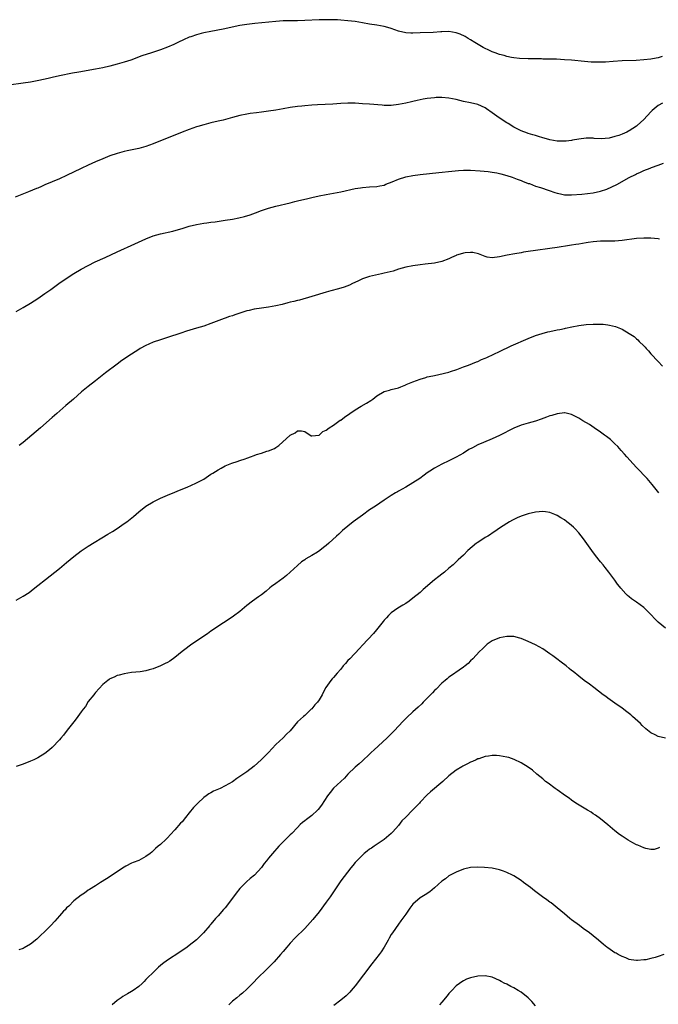
# Model space of a CAD drawing. Units: inches. Extents: x 2613000 to 2616000, y 1488000 to 1491000.
# Drawn here: x 2614064 to 2614241, y 1489095 to 1489368 of the extents above; entities that cross this region are included whole.
import ezdxf

# ---------------------------------------------------------------- set-up
doc = ezdxf.new("R2010")
doc.units = ezdxf.units.IN
doc.header["$MEASUREMENT"] = 0
doc.layers.add('LD26131488_10ft', color=131, linetype='Continuous')

msp = doc.modelspace()

# ---------------------------------------------------------------- linework, layer by layer
at = {"layer": 'LD26131488_10ft'}
for points, elevation in [([(2614242.06, 1489357.94), (2614241, 1489357.62), (2614240.46, 1489357.54), (2614239, 1489357.26), (2614237, 1489357.03), (2614234.88, 1489356.88), (2614231, 1489356.73), (2614228.55, 1489356.55), (2614226.43, 1489356.43), (2614224.39, 1489356.39), (2614223, 1489356.44), (2614222.44, 1489356.44), (2614220.57, 1489356.57), (2614216.93, 1489356.93), (2614215, 1489357.07), (2614212.8, 1489357.2), (2614210.72, 1489357.28), (2614209, 1489357.28), (2614208.69, 1489357.31), (2614207, 1489357.29), (2614205.31, 1489357.31), (2614205, 1489357.34), (2614202.54, 1489357.46), (2614201, 1489357.61), (2614200.3, 1489357.7), (2614199, 1489357.98), (2614198.28, 1489358.28), (2614197, 1489358.56), (2614195.78, 1489359), (2614195.22, 1489359.22), (2614195, 1489359.28), (2614193.87, 1489359.87), (2614193, 1489360.2), (2614192.5, 1489360.5), (2614191.57, 1489361), (2614190.17, 1489361.83), (2614189, 1489362.58), (2614188.29, 1489363), (2614187.52, 1489363.52), (2614186.14, 1489364.14), (2614185, 1489364.57), (2614183, 1489364.89), (2614181, 1489364.81), (2614180.78, 1489364.78), (2614178.61, 1489364.61), (2614175, 1489364.52), (2614173, 1489364.44), (2614172.45, 1489364.45), (2614171, 1489364.51), (2614169, 1489364.98), (2614167, 1489365.7), (2614166.01, 1489366.01), (2614165, 1489366.3), (2614163, 1489366.66), (2614161, 1489366.97), (2614159, 1489367.33), (2614157, 1489367.65), (2614155, 1489367.9), (2614153, 1489368.06), (2614152.1, 1489368.1), (2614151, 1489368.16), (2614150.15, 1489368.15), (2614149, 1489368.18), (2614148.16, 1489368.15), (2614147, 1489368.15), (2614143, 1489367.95), (2614141, 1489367.9), (2614139, 1489367.89), (2614137, 1489367.83), (2614135, 1489367.7), (2614129.16, 1489367.16), (2614127, 1489366.89), (2614125, 1489366.55), (2614120.42, 1489365.58), (2614117, 1489364.94), (2614115, 1489364.51), (2614114.32, 1489364.32), (2614113, 1489363.99), (2614111.46, 1489363.46), (2614111, 1489363.32), (2614109.37, 1489362.63), (2614108.03, 1489361.97), (2614106.7, 1489361.3), (2614105, 1489360.54), (2614103, 1489359.81), (2614100.51, 1489359), (2614097.88, 1489358.12), (2614094.78, 1489357), (2614093, 1489356.41), (2614091, 1489355.83), (2614089, 1489355.3), (2614087, 1489354.82), (2614085, 1489354.42), (2614080.37, 1489353.63), (2614078.67, 1489353.33), (2614075, 1489352.63), (2614073, 1489352.18), (2614071.91, 1489351.91), (2614069.32, 1489351.32), (2614067, 1489350.87), (2614065, 1489350.56), (2614061, 1489350.06)], 9260), ([(2614242.18, 1489345), (2614241, 1489344.36), (2614239.36, 1489343), (2614239, 1489342.68), (2614237, 1489340.54), (2614235.17, 1489338.83), (2614235, 1489338.69), (2614233.99, 1489338.01), (2614233, 1489337.33), (2614232.76, 1489337.24), (2614232.32, 1489337), (2614231, 1489336.41), (2614230.08, 1489336.08), (2614229, 1489335.78), (2614227.38, 1489335.38), (2614225.18, 1489335.18), (2614223.27, 1489335.27), (2614223, 1489335.3), (2614221, 1489335.34), (2614219, 1489335.08), (2614217.26, 1489334.74), (2614217, 1489334.71), (2614215.5, 1489334.5), (2614215, 1489334.48), (2614214.52, 1489334.52), (2614213, 1489334.52), (2614211, 1489334.86), (2614209.36, 1489335.36), (2614209, 1489335.46), (2614207.83, 1489335.83), (2614207, 1489336.07), (2614206.29, 1489336.29), (2614205, 1489336.63), (2614204.74, 1489336.74), (2614203, 1489337.37), (2614202.26, 1489337.74), (2614201, 1489338.41), (2614199.39, 1489339.39), (2614199, 1489339.59), (2614196.95, 1489340.95), (2614195, 1489342.39), (2614193.43, 1489343.43), (2614193, 1489343.74), (2614191, 1489344.64), (2614189, 1489345.13), (2614187, 1489345.53), (2614185, 1489346.03), (2614183, 1489346.47), (2614181, 1489346.64), (2614179.43, 1489346.57), (2614179, 1489346.56), (2614177, 1489346.34), (2614175.85, 1489346.15), (2614174.18, 1489345.82), (2614173, 1489345.51), (2614172.58, 1489345.42), (2614171, 1489345.03), (2614169, 1489344.64), (2614167, 1489344.41), (2614166.4, 1489344.4), (2614165, 1489344.42), (2614164.44, 1489344.44), (2614161, 1489344.75), (2614159, 1489344.89), (2614157, 1489345.01), (2614155, 1489345.04), (2614153, 1489344.94), (2614150.79, 1489344.79), (2614146.57, 1489344.57), (2614145, 1489344.47), (2614143, 1489344.29), (2614142.21, 1489344.21), (2614141, 1489344.08), (2614139, 1489343.81), (2614137, 1489343.49), (2614135, 1489343.14), (2614133, 1489342.83), (2614131, 1489342.56), (2614129.61, 1489342.39), (2614127.86, 1489342.14), (2614127, 1489342), (2614125, 1489341.59), (2614123, 1489341.08), (2614120.37, 1489340.37), (2614119, 1489340.02), (2614117, 1489339.56), (2614115, 1489339.07), (2614113.41, 1489338.59), (2614113, 1489338.46), (2614111, 1489337.75), (2614109, 1489336.99), (2614101, 1489333.75), (2614099, 1489333.02), (2614097, 1489332.48), (2614093.81, 1489331.81), (2614093, 1489331.66), (2614091, 1489331.1), (2614089, 1489330.4), (2614087, 1489329.6), (2614085, 1489328.74), (2614083, 1489327.84), (2614081, 1489326.9), (2614077, 1489324.96), (2614075, 1489324.07), (2614071, 1489322.35), (2614070.04, 1489321.96), (2614069, 1489321.5), (2614068.63, 1489321.37), (2614066.45, 1489320.45), (2614062.74, 1489319)], 9270), ([(2614063, 1489287.32), (2614065, 1489288.42), (2614067, 1489289.59), (2614069, 1489290.87), (2614071, 1489292.27), (2614072.58, 1489293.42), (2614074.83, 1489295), (2614077.72, 1489297), (2614079, 1489297.82), (2614081, 1489299.02), (2614083, 1489300.07), (2614084.94, 1489301), (2614087.71, 1489302.29), (2614091, 1489303.85), (2614095.95, 1489306.05), (2614097.99, 1489307), (2614099, 1489307.45), (2614101, 1489308.21), (2614103, 1489308.78), (2614106.41, 1489309.59), (2614107.99, 1489310.01), (2614109, 1489310.32), (2614111, 1489310.89), (2614113, 1489311.39), (2614115, 1489311.79), (2614115.89, 1489311.89), (2614117, 1489312.07), (2614118.18, 1489312.18), (2614121, 1489312.58), (2614123, 1489312.92), (2614124.74, 1489313.26), (2614126.35, 1489313.65), (2614127.88, 1489314.12), (2614129.35, 1489314.66), (2614131, 1489315.29), (2614133, 1489315.94), (2614135, 1489316.48), (2614139, 1489317.4), (2614140.25, 1489317.75), (2614141, 1489317.92), (2614142.21, 1489318.21), (2614143.47, 1489318.53), (2614145, 1489318.89), (2614147, 1489319.33), (2614149, 1489319.73), (2614151, 1489320.09), (2614153, 1489320.47), (2614157, 1489321.35), (2614158.43, 1489321.57), (2614159, 1489321.69), (2614161, 1489321.87), (2614163, 1489321.97), (2614163.86, 1489322.14), (2614165, 1489322.34), (2614165.46, 1489322.54), (2614167.22, 1489323.22), (2614169, 1489323.98), (2614171, 1489324.63), (2614173, 1489325), (2614175, 1489325.24), (2614180.23, 1489325.77), (2614183.81, 1489326.19), (2614185.63, 1489326.37), (2614187, 1489326.47), (2614189, 1489326.48), (2614191.69, 1489326.31), (2614193.9, 1489326.1), (2614195, 1489325.94), (2614196.29, 1489325.71), (2614197, 1489325.54), (2614197.4, 1489325.4), (2614199, 1489325.01), (2614200.48, 1489324.48), (2614201, 1489324.33), (2614201.93, 1489323.93), (2614203, 1489323.59), (2614203.39, 1489323.39), (2614205, 1489322.81), (2614205.28, 1489322.72), (2614207, 1489322.07), (2614208.37, 1489321.63), (2614210.78, 1489320.78), (2614212.31, 1489320.31), (2614213, 1489320.07), (2614213.91, 1489319.91), (2614215, 1489319.66), (2614217, 1489319.61), (2614219.85, 1489319.85), (2614223, 1489320.21), (2614225, 1489320.62), (2614226.78, 1489321.22), (2614228.18, 1489321.82), (2614229.5, 1489322.5), (2614233, 1489324.42), (2614234.72, 1489325.28), (2614235, 1489325.44), (2614236.12, 1489325.88), (2614237, 1489326.33), (2614238.77, 1489327), (2614239.17, 1489327.17), (2614241, 1489327.85), (2614242.43, 1489328.43)], 9280), ([(2614241.33, 1489307.33), (2614241, 1489307.41), (2614239, 1489307.64), (2614237, 1489307.65), (2614235, 1489307.48), (2614231, 1489306.93), (2614229, 1489306.8), (2614225, 1489306.81), (2614223, 1489306.62), (2614221.63, 1489306.37), (2614221, 1489306.28), (2614219, 1489305.95), (2614218.14, 1489305.86), (2614217, 1489305.67), (2614216.39, 1489305.61), (2614212.97, 1489305.03), (2614211, 1489304.73), (2614207, 1489304.23), (2614205, 1489303.94), (2614203.7, 1489303.7), (2614203, 1489303.58), (2614201.24, 1489303.24), (2614199.14, 1489302.86), (2614197, 1489302.44), (2614195, 1489302.18), (2614193.62, 1489302.38), (2614193, 1489302.49), (2614191.23, 1489303.23), (2614189.6, 1489303.6), (2614189, 1489303.67), (2614187.51, 1489303.51), (2614187, 1489303.49), (2614185.44, 1489303), (2614185.12, 1489302.88), (2614185, 1489302.81), (2614183.72, 1489302.28), (2614183, 1489301.87), (2614181, 1489301.12), (2614179, 1489300.7), (2614176.4, 1489300.4), (2614175, 1489300.26), (2614173, 1489299.96), (2614171, 1489299.53), (2614169, 1489298.98), (2614167.5, 1489298.5), (2614165, 1489297.87), (2614164.27, 1489297.73), (2614161, 1489297), (2614159, 1489296.31), (2614157.7, 1489295.7), (2614156.28, 1489295), (2614155.4, 1489294.6), (2614153.94, 1489294.06), (2614152.4, 1489293.6), (2614150.22, 1489293), (2614149, 1489292.65), (2614145, 1489291.43), (2614141.54, 1489290.46), (2614141, 1489290.35), (2614139.95, 1489290.05), (2614139, 1489289.83), (2614138.36, 1489289.64), (2614136.76, 1489289.24), (2614135, 1489288.82), (2614133, 1489288.49), (2614131, 1489288.24), (2614129, 1489287.94), (2614127.59, 1489287.59), (2614127, 1489287.46), (2614123.62, 1489286.38), (2614123, 1489286.12), (2614122.15, 1489285.85), (2614121, 1489285.41), (2614120.7, 1489285.3), (2614117, 1489283.93), (2614115, 1489283.24), (2614113, 1489282.61), (2614110.21, 1489281.79), (2614108.69, 1489281.31), (2614105, 1489280.08), (2614103, 1489279.45), (2614101, 1489278.77), (2614099.76, 1489278.24), (2614099, 1489277.89), (2614097.39, 1489277), (2614097, 1489276.77), (2614095, 1489275.45), (2614092.35, 1489273.65), (2614091, 1489272.67), (2614087.76, 1489270.24), (2614085, 1489268.06), (2614083, 1489266.51), (2614081.15, 1489265), (2614078.9, 1489263), (2614076.82, 1489261.18), (2614074.26, 1489259), (2614073, 1489257.86), (2614069.77, 1489255), (2614065, 1489251), (2614063.88, 1489250.12)], 9290), ([(2614063, 1489207.24), (2614065, 1489208.36), (2614066.59, 1489209.41), (2614067.74, 1489210.26), (2614069, 1489211.26), (2614071.15, 1489213), (2614075, 1489216), (2614077, 1489217.67), (2614079, 1489219.37), (2614081, 1489220.91), (2614083, 1489222.23), (2614088.45, 1489225.55), (2614089.7, 1489226.3), (2614091, 1489227.11), (2614093, 1489228.48), (2614093.7, 1489229), (2614095.54, 1489230.46), (2614097, 1489231.7), (2614099, 1489233.26), (2614101, 1489234.49), (2614103, 1489235.48), (2614105, 1489236.34), (2614107, 1489237.15), (2614108.29, 1489237.71), (2614109, 1489237.98), (2614110.65, 1489238.65), (2614111.43, 1489239), (2614113, 1489239.73), (2614115, 1489240.83), (2614117, 1489242.13), (2614117.52, 1489242.48), (2614119, 1489243.42), (2614119.86, 1489243.86), (2614121, 1489244.47), (2614122.8, 1489245.2), (2614124.28, 1489245.72), (2614125, 1489245.93), (2614126.46, 1489246.46), (2614127, 1489246.65), (2614127.27, 1489246.73), (2614127.95, 1489247), (2614129, 1489247.37), (2614129.61, 1489247.61), (2614131, 1489248.01), (2614132.54, 1489248.54), (2614133, 1489248.64), (2614134.67, 1489249.33), (2614135, 1489249.57), (2614135.87, 1489250.13), (2614139, 1489252.98), (2614140.35, 1489253.65), (2614141, 1489254.15), (2614142.16, 1489254.16), (2614143, 1489253.98), (2614144.82, 1489252.81), (2614145, 1489252.79), (2614147, 1489252.99), (2614148.02, 1489253.98), (2614149, 1489254.34), (2614149.79, 1489255), (2614151, 1489255.79), (2614152.88, 1489257.12), (2614153, 1489257.19), (2614154.03, 1489257.97), (2614155.49, 1489259), (2614157, 1489260.02), (2614158.69, 1489261), (2614160.16, 1489261.84), (2614161.37, 1489262.63), (2614161.87, 1489263), (2614163, 1489263.92), (2614165, 1489265.13), (2614166.51, 1489265.49), (2614167, 1489265.65), (2614169, 1489266.1), (2614169.61, 1489266.39), (2614171, 1489266.94), (2614171.12, 1489267), (2614173, 1489267.73), (2614175, 1489268.49), (2614176.54, 1489269), (2614177, 1489269.13), (2614178.55, 1489269.45), (2614179, 1489269.57), (2614180.23, 1489269.77), (2614183, 1489270.45), (2614183.4, 1489270.6), (2614185.21, 1489271.21), (2614187, 1489271.92), (2614188.43, 1489272.43), (2614190.65, 1489273.35), (2614191, 1489273.45), (2614192.06, 1489273.94), (2614193, 1489274.3), (2614193.47, 1489274.53), (2614195.41, 1489275.41), (2614197, 1489276.2), (2614200.25, 1489277.75), (2614205, 1489279.81), (2614207, 1489280.6), (2614208.81, 1489281.19), (2614210.4, 1489281.6), (2614211, 1489281.74), (2614213, 1489282.16), (2614213.71, 1489282.29), (2614215, 1489282.59), (2614215.35, 1489282.65), (2614217.03, 1489283.03), (2614219, 1489283.4), (2614221, 1489283.65), (2614223, 1489283.76), (2614225, 1489283.76), (2614225.72, 1489283.72), (2614227, 1489283.6), (2614227.52, 1489283.52), (2614229.14, 1489283.14), (2614231, 1489282.36), (2614233, 1489281.18), (2614234.31, 1489280.31), (2614235, 1489279.7), (2614235.39, 1489279.39), (2614235.76, 1489279), (2614237, 1489277.78), (2614237.38, 1489277.38), (2614237.68, 1489277), (2614238.33, 1489276.33), (2614239, 1489275.57), (2614241, 1489273.39), (2614242.16, 1489272.16)], 9300), ([(2614241.19, 1489237), (2614239.35, 1489239.35), (2614238.43, 1489240.43), (2614237.9, 1489241), (2614235, 1489243.98), (2614234.06, 1489245), (2614232.28, 1489247), (2614231.7, 1489247.7), (2614230.76, 1489248.76), (2614229.8, 1489249.8), (2614229, 1489250.61), (2614227.77, 1489251.77), (2614226.65, 1489252.65), (2614226.14, 1489253), (2614225, 1489253.83), (2614223.23, 1489255), (2614221.93, 1489255.93), (2614220.15, 1489257), (2614219, 1489257.74), (2614217.54, 1489258.46), (2614217, 1489258.74), (2614215.14, 1489259.14), (2614215, 1489259.15), (2614213, 1489258.92), (2614211.55, 1489258.45), (2614211, 1489258.31), (2614210.05, 1489257.95), (2614208.58, 1489257.42), (2614207, 1489256.9), (2614205, 1489256.36), (2614203, 1489255.76), (2614201, 1489254.93), (2614197, 1489252.88), (2614195, 1489252), (2614192.59, 1489251), (2614191, 1489250.28), (2614189.52, 1489249.52), (2614188.55, 1489249), (2614187, 1489248.02), (2614185, 1489246.93), (2614183, 1489245.89), (2614181, 1489244.91), (2614179, 1489243.83), (2614177.67, 1489243), (2614177, 1489242.55), (2614176.12, 1489241.88), (2614174.93, 1489241), (2614173, 1489239.73), (2614171, 1489238.57), (2614169.98, 1489238.02), (2614169, 1489237.45), (2614168.71, 1489237.29), (2614168.2, 1489237), (2614167, 1489236.24), (2614165.07, 1489235), (2614162.66, 1489233.34), (2614161, 1489232.25), (2614159, 1489230.85), (2614156.47, 1489229), (2614155, 1489227.8), (2614153.48, 1489226.52), (2614153, 1489226.06), (2614152.43, 1489225.57), (2614151.86, 1489225), (2614149.68, 1489223), (2614149, 1489222.42), (2614148.19, 1489221.81), (2614147.22, 1489221), (2614146.56, 1489220.56), (2614145, 1489219.6), (2614143.34, 1489218.66), (2614143, 1489218.4), (2614142.14, 1489217.86), (2614141, 1489216.89), (2614139.01, 1489215), (2614137.94, 1489214.06), (2614137, 1489213.35), (2614135, 1489211.9), (2614133.81, 1489211), (2614133.38, 1489210.62), (2614132.31, 1489209.69), (2614131, 1489208.72), (2614130.17, 1489208.17), (2614128.49, 1489207), (2614127, 1489205.8), (2614125, 1489204.12), (2614123.22, 1489202.78), (2614122.04, 1489201.96), (2614120.49, 1489201), (2614117, 1489198.69), (2614116.06, 1489197.94), (2614115, 1489197.27), (2614113, 1489195.85), (2614111.71, 1489195), (2614111, 1489194.48), (2614110.13, 1489193.87), (2614109.02, 1489193), (2614107, 1489191.33), (2614105.63, 1489190.37), (2614105, 1489189.96), (2614104.34, 1489189.66), (2614103, 1489188.99), (2614101, 1489188.24), (2614099.9, 1489187.9), (2614099, 1489187.69), (2614097.41, 1489187.41), (2614095, 1489187.14), (2614093, 1489186.82), (2614091.58, 1489186.42), (2614091, 1489186.31), (2614090.15, 1489185.85), (2614089, 1489185.41), (2614088.78, 1489185.22), (2614088.46, 1489185), (2614087, 1489183.85), (2614085, 1489181.65), (2614084.74, 1489181.26), (2614084.51, 1489181), (2614083, 1489179.1), (2614082.21, 1489177.79), (2614081.55, 1489177), (2614081, 1489176.27), (2614080.12, 1489175), (2614079.69, 1489174.31), (2614079, 1489173.54), (2614077.15, 1489171.15), (2614076.16, 1489169.84), (2614075.41, 1489169), (2614075, 1489168.51), (2614073, 1489166.39), (2614072.26, 1489165.74), (2614071, 1489164.71), (2614069, 1489163.49), (2614067.9, 1489163), (2614067, 1489162.57), (2614065, 1489161.77), (2614064.42, 1489161.58), (2614063, 1489161.14)], 9310), ([(2614243, 1489199.46), (2614241, 1489201.16), (2614238.1, 1489204.1), (2614237, 1489205.16), (2614235, 1489206.7), (2614233.62, 1489207.62), (2614233, 1489208.16), (2614232.53, 1489208.53), (2614232.06, 1489209), (2614230.6, 1489210.6), (2614230.3, 1489211), (2614229.71, 1489211.71), (2614229, 1489212.75), (2614227.33, 1489215), (2614226.28, 1489216.28), (2614225.74, 1489217), (2614225, 1489217.91), (2614223.65, 1489219.65), (2614222.65, 1489221), (2614220.29, 1489224.29), (2614219, 1489225.95), (2614218.02, 1489227), (2614217.51, 1489227.51), (2614216.42, 1489228.42), (2614215.68, 1489229), (2614215, 1489229.48), (2614214.05, 1489230.05), (2614213, 1489230.73), (2614212.38, 1489231), (2614211.4, 1489231.4), (2614211, 1489231.54), (2614209.73, 1489231.73), (2614209, 1489231.81), (2614207, 1489231.64), (2614205, 1489231.18), (2614203, 1489230.52), (2614201.94, 1489230.06), (2614200.58, 1489229.42), (2614199.78, 1489229), (2614199, 1489228.53), (2614197, 1489227.23), (2614195.69, 1489226.31), (2614195, 1489225.86), (2614194.51, 1489225.49), (2614193.73, 1489225), (2614193, 1489224.59), (2614191, 1489223.26), (2614190.65, 1489223), (2614188.27, 1489221), (2614187, 1489219.71), (2614185.59, 1489218.41), (2614185, 1489217.83), (2614184.57, 1489217.43), (2614184.12, 1489217), (2614183, 1489216.09), (2614181.76, 1489215), (2614181, 1489214.45), (2614180.17, 1489213.83), (2614179, 1489212.89), (2614175.81, 1489210.19), (2614175, 1489209.41), (2614173, 1489207.77), (2614171.93, 1489207), (2614171, 1489206.31), (2614170.19, 1489205.81), (2614168.84, 1489205), (2614167, 1489203.73), (2614166.22, 1489203), (2614165.65, 1489202.35), (2614165, 1489201.66), (2614164.72, 1489201.28), (2614162.89, 1489199), (2614162.04, 1489197.96), (2614159, 1489194.72), (2614158.19, 1489193.81), (2614155.47, 1489191), (2614155, 1489190.47), (2614154.28, 1489189.71), (2614153.67, 1489189), (2614153, 1489188.15), (2614152.04, 1489187), (2614151, 1489185.8), (2614150.6, 1489185.4), (2614150.27, 1489185), (2614148.86, 1489183), (2614148.17, 1489181.83), (2614147.85, 1489181), (2614147, 1489179.58), (2614146.56, 1489179), (2614145.79, 1489178.21), (2614145, 1489177.15), (2614144.83, 1489177), (2614143, 1489175.25), (2614142.68, 1489175), (2614141, 1489173.47), (2614138.97, 1489171), (2614137.94, 1489170.06), (2614137, 1489169.11), (2614135, 1489167.26), (2614132.94, 1489165), (2614130.93, 1489163), (2614129, 1489161.24), (2614127, 1489159.65), (2614124.23, 1489157.77), (2614123, 1489156.89), (2614121, 1489155.72), (2614119.59, 1489155), (2614117.75, 1489154.25), (2614117, 1489153.84), (2614116.43, 1489153.57), (2614115.73, 1489153), (2614115, 1489152.48), (2614113.4, 1489151), (2614113.2, 1489150.8), (2614113, 1489150.56), (2614112.21, 1489149.79), (2614111, 1489148.26), (2614109.95, 1489147), (2614109, 1489145.81), (2614108.61, 1489145.39), (2614107, 1489143.52), (2614105.76, 1489142.24), (2614105, 1489141.38), (2614104.61, 1489141), (2614103, 1489139.53), (2614102.41, 1489139), (2614101.64, 1489138.36), (2614101, 1489137.72), (2614100.59, 1489137.41), (2614100.13, 1489137), (2614099, 1489136.13), (2614097, 1489135.08), (2614095.47, 1489134.53), (2614095, 1489134.31), (2614093.46, 1489133.46), (2614093, 1489133.23), (2614088.02, 1489129.98), (2614086.44, 1489129), (2614085, 1489128.06), (2614083.31, 1489127), (2614083, 1489126.79), (2614081.96, 1489126.04), (2614081, 1489125.42), (2614079, 1489123.83), (2614077.57, 1489122.43), (2614077, 1489121.92), (2614076.58, 1489121.42), (2614076.18, 1489121), (2614075, 1489119.7), (2614073.78, 1489118.22), (2614072.62, 1489117), (2614071, 1489115.33), (2614069.78, 1489114.22), (2614069, 1489113.49), (2614068.71, 1489113.29), (2614067, 1489111.9), (2614065.19, 1489110.81), (2614065, 1489110.68), (2614063.75, 1489110.25)], 9320), ([(2614243, 1489168.99), (2614241, 1489169.41), (2614240.12, 1489169.88), (2614239, 1489170.41), (2614237.57, 1489171.57), (2614236.53, 1489172.53), (2614236.06, 1489173), (2614233.89, 1489175), (2614233.41, 1489175.41), (2614232.31, 1489176.32), (2614231, 1489177.3), (2614229, 1489178.68), (2614227, 1489180.11), (2614226.5, 1489180.5), (2614225.79, 1489181), (2614223.13, 1489183), (2614221.93, 1489183.93), (2614220.5, 1489185), (2614219, 1489186.2), (2614217.42, 1489187.42), (2614217, 1489187.78), (2614216.31, 1489188.31), (2614215.48, 1489189), (2614214.08, 1489190.08), (2614212.94, 1489191), (2614211.8, 1489191.8), (2614211, 1489192.4), (2614209, 1489193.77), (2614207, 1489194.9), (2614205, 1489195.82), (2614203, 1489196.6), (2614202.69, 1489196.69), (2614201, 1489197.14), (2614200.87, 1489197.13), (2614199, 1489197.21), (2614197, 1489196.83), (2614195, 1489195.97), (2614193.63, 1489195), (2614193, 1489194.49), (2614192.26, 1489193.74), (2614191.49, 1489193), (2614189.62, 1489191), (2614189, 1489190.38), (2614188.3, 1489189.7), (2614187.47, 1489189), (2614187, 1489188.64), (2614185.85, 1489187.85), (2614183.69, 1489186.31), (2614183, 1489185.86), (2614182.53, 1489185.47), (2614181.93, 1489185), (2614181, 1489184.19), (2614179.45, 1489182.55), (2614179, 1489182.15), (2614178.46, 1489181.54), (2614175.89, 1489179), (2614175.46, 1489178.54), (2614174.44, 1489177.56), (2614173, 1489176.26), (2614171.32, 1489174.68), (2614170.31, 1489173.69), (2614167.79, 1489171), (2614167, 1489170.19), (2614166.38, 1489169.62), (2614165.79, 1489169), (2614162.22, 1489165.78), (2614161.41, 1489165), (2614161, 1489164.57), (2614159, 1489162.68), (2614158.1, 1489161.9), (2614157, 1489160.98), (2614155, 1489159), (2614154.07, 1489157.93), (2614153, 1489156.97), (2614151, 1489155.07), (2614150.05, 1489153.95), (2614149.36, 1489153), (2614147.63, 1489150.37), (2614146.78, 1489149.22), (2614146.57, 1489149), (2614145, 1489147.54), (2614143.53, 1489146.47), (2614143, 1489146.03), (2614142.41, 1489145.59), (2614141.78, 1489145), (2614141, 1489144.23), (2614139.41, 1489142.59), (2614139, 1489142.21), (2614138.41, 1489141.59), (2614137.79, 1489141), (2614137, 1489140.2), (2614135.87, 1489139), (2614134.08, 1489137), (2614133, 1489135.68), (2614132.42, 1489135), (2614131.8, 1489134.2), (2614131, 1489133.12), (2614129.09, 1489131), (2614127.93, 1489130.07), (2614126.85, 1489129.16), (2614125, 1489127.29), (2614123.98, 1489126.02), (2614123, 1489124.61), (2614121, 1489121.96), (2614120.52, 1489121.48), (2614119, 1489119.74), (2614118.29, 1489119), (2614117, 1489117.39), (2614116.82, 1489117.18), (2614116.68, 1489117), (2614114.99, 1489115), (2614113.97, 1489114.03), (2614113, 1489113.09), (2614111, 1489111.45), (2614110.4, 1489111), (2614108.38, 1489109.62), (2614105, 1489107.43), (2614103.59, 1489106.41), (2614102.49, 1489105.51), (2614101, 1489104.05), (2614099.47, 1489102.53), (2614099, 1489102.02), (2614098.46, 1489101.54), (2614097.94, 1489101), (2614097, 1489100.14), (2614095.42, 1489099), (2614095, 1489098.72), (2614093.88, 1489098.12), (2614092.63, 1489097.37), (2614092.09, 1489097), (2614091, 1489096.2), (2614089.62, 1489095)], 9330), ([(2614241.36, 1489138.64), (2614241, 1489138.44), (2614239.85, 1489138.15), (2614239, 1489138.11), (2614237.58, 1489138.42), (2614237, 1489138.6), (2614235.33, 1489139.33), (2614235, 1489139.44), (2614233.96, 1489139.96), (2614232.66, 1489140.66), (2614231, 1489141.76), (2614230.29, 1489142.29), (2614229, 1489143.31), (2614227, 1489144.99), (2614225, 1489146.62), (2614223.63, 1489147.63), (2614223, 1489148.03), (2614222.42, 1489148.42), (2614221.41, 1489149), (2614218.14, 1489151), (2614217, 1489151.83), (2614216.34, 1489152.34), (2614215.35, 1489153), (2614213, 1489154.64), (2614212.46, 1489155), (2614210.47, 1489156.47), (2614209.73, 1489157), (2614209, 1489157.66), (2614207.36, 1489159), (2614206.12, 1489160.12), (2614204.93, 1489160.93), (2614203, 1489162.14), (2614201.09, 1489163.09), (2614199.58, 1489163.58), (2614199, 1489163.74), (2614197, 1489164.12), (2614196.13, 1489164.13), (2614195, 1489164.17), (2614193.99, 1489163.99), (2614193, 1489163.85), (2614191.28, 1489163.28), (2614191, 1489163.21), (2614190.51, 1489163), (2614189.48, 1489162.52), (2614189, 1489162.29), (2614188.18, 1489161.82), (2614187, 1489161.29), (2614186.83, 1489161.17), (2614186.52, 1489161), (2614185, 1489160.12), (2614183, 1489158.52), (2614181.31, 1489157), (2614177.91, 1489154.09), (2614177, 1489153.25), (2614175, 1489151.19), (2614174.83, 1489151), (2614172.91, 1489149), (2614171, 1489147.1), (2614169.97, 1489146.03), (2614169, 1489144.78), (2614167.4, 1489143), (2614167, 1489142.58), (2614165, 1489140.86), (2614162.25, 1489139), (2614161.5, 1489138.5), (2614161, 1489138.2), (2614160.35, 1489137.65), (2614159.5, 1489137), (2614159, 1489136.58), (2614157.43, 1489135), (2614157, 1489134.49), (2614156.35, 1489133.65), (2614155.77, 1489133), (2614153, 1489129.4), (2614150.03, 1489125), (2614149, 1489123.53), (2614147, 1489120.85), (2614145.27, 1489118.73), (2614143.74, 1489117), (2614143, 1489116.21), (2614140.38, 1489113.62), (2614139, 1489112.15), (2614138.04, 1489111), (2614137, 1489109.84), (2614136.32, 1489109), (2614134.54, 1489107), (2614133.79, 1489106.21), (2614132.58, 1489105), (2614129.73, 1489102.27), (2614129, 1489101.42), (2614128.79, 1489101.21), (2614127, 1489099.34), (2614125.75, 1489098.25), (2614125, 1489097.68), (2614124.15, 1489097), (2614123, 1489096.02), (2614121.99, 1489095)], 9340), ([(2614242.57, 1489109), (2614241, 1489108.42), (2614240.13, 1489108.13), (2614239, 1489107.9), (2614237.56, 1489107.56), (2614237, 1489107.48), (2614235.31, 1489107.31), (2614235, 1489107.29), (2614233.55, 1489107.55), (2614233, 1489107.6), (2614232.07, 1489108.07), (2614231, 1489108.4), (2614230.63, 1489108.63), (2614229.91, 1489109), (2614229.33, 1489109.33), (2614229, 1489109.49), (2614227, 1489110.85), (2614226.8, 1489111), (2614225.81, 1489111.81), (2614224.43, 1489113), (2614223, 1489114.17), (2614221.96, 1489115), (2614220.24, 1489116.24), (2614219.23, 1489117), (2614217, 1489118.64), (2614216.54, 1489119), (2614215, 1489120.24), (2614213, 1489121.94), (2614211.31, 1489123.31), (2614211, 1489123.51), (2614210.16, 1489124.16), (2614208.94, 1489125), (2614206.69, 1489126.69), (2614205.57, 1489127.57), (2614203.69, 1489129), (2614203, 1489129.49), (2614201, 1489130.77), (2614200.58, 1489131), (2614199, 1489131.76), (2614198.07, 1489132.07), (2614197, 1489132.48), (2614195, 1489132.9), (2614192.89, 1489133.11), (2614191, 1489133.19), (2614189, 1489133.08), (2614187, 1489132.66), (2614185, 1489131.86), (2614183, 1489130.77), (2614182.01, 1489129.99), (2614181, 1489129.32), (2614179, 1489127.47), (2614177.66, 1489126.34), (2614176.44, 1489125.56), (2614175.51, 1489125), (2614175, 1489124.67), (2614173, 1489122.94), (2614172.18, 1489121.82), (2614171.56, 1489121), (2614171, 1489120.22), (2614169.7, 1489118.3), (2614169, 1489117.43), (2614167.3, 1489115), (2614167, 1489114.5), (2614166.46, 1489113.54), (2614166.13, 1489113), (2614165.01, 1489111), (2614164.22, 1489109.78), (2614163.65, 1489109), (2614161.6, 1489106.4), (2614157, 1489100.27), (2614155.93, 1489099), (2614155.49, 1489098.51), (2614155, 1489098.03), (2614154.47, 1489097.53), (2614153, 1489096.35), (2614151.1, 1489094.9)], 9350), ([(2614207, 1489094.8), (2614205.99, 1489095.99), (2614205, 1489097.02), (2614203, 1489098.56), (2614202.2, 1489099), (2614201, 1489099.71), (2614200.12, 1489100.12), (2614199, 1489100.76), (2614198.83, 1489100.83), (2614198.52, 1489101), (2614197.5, 1489101.5), (2614197, 1489101.79), (2614195, 1489102.67), (2614193, 1489103.09), (2614191, 1489102.97), (2614189, 1489102.49), (2614187.88, 1489102.12), (2614187, 1489101.7), (2614186.56, 1489101.44), (2614185.92, 1489101), (2614185, 1489100.3), (2614183.77, 1489099), (2614183, 1489098.22), (2614182.47, 1489097.53), (2614181, 1489095.8), (2614180.37, 1489095)], 9360)]:
    msp.add_lwpolyline(points, dxfattribs=dict(at, elevation=elevation))

doc.saveas('drawing.dxf')
